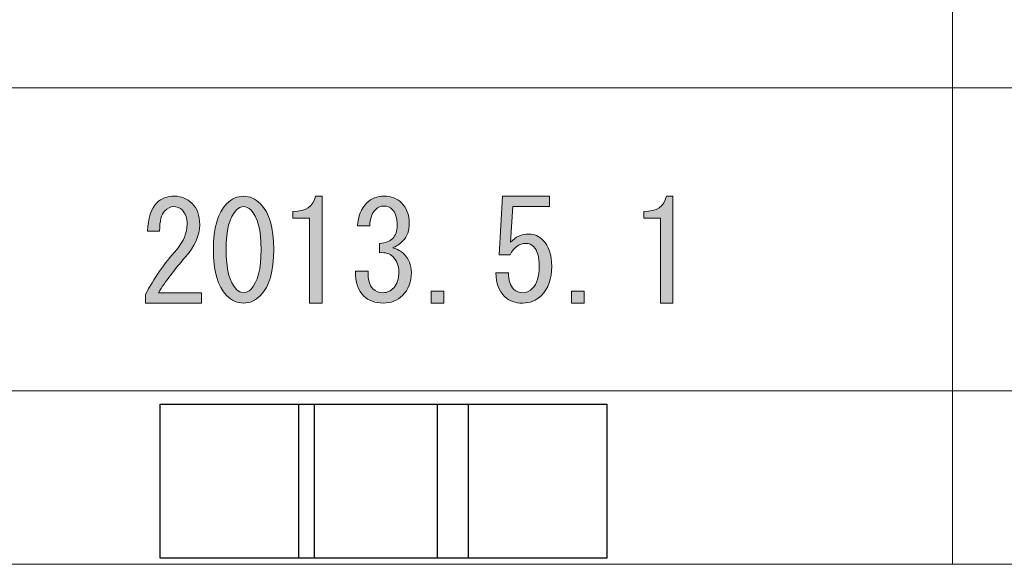
# Model space of a CAD drawing. Units: inches. Extents: x 15 to 405, y 10 to 287.
# Drawn here: x 37 to 60, y 10 to 22 of the extents above; entities that cross this region are included whole.
import ezdxf

# ---------------------------------------------------------------- set-up
doc = ezdxf.new("R2010")
doc.units = ezdxf.units.IN
doc.header["$MEASUREMENT"] = 0
doc.layers.add('___C__', color=7, linetype='Continuous')
picture_1 = doc.add_image_def('image3.jpg', size_in_pixel=(10, 10))
picture_2 = doc.add_image_def('image4.jpg', size_in_pixel=(11, 10))
picture_3 = doc.add_image_def('image5.jpg', size_in_pixel=(11, 10))

# ---------------------------------------------------------------- blocks, each defined once
blk = doc.blocks.new('block 85')
at = {"layer": '___C__'}
image = blk.add_image(picture_1, insert=(40.569, 9.878), size_in_units=(3.528, 3.528), dxfattribs=at)
blk = doc.blocks.new('block 86')
at = {"layer": '___C__'}
image = blk.add_image(picture_2, insert=(43.744, 9.878), size_in_units=(3.881, 3.528), dxfattribs=at)
blk = doc.blocks.new('block 87')
at = {"layer": '___C__'}
image = blk.add_image(picture_3, insert=(46.919, 9.878), size_in_units=(3.881, 3.528), dxfattribs=at)
blk = doc.blocks.new('block 146')
at = {"layer": '___C__'}
h = blk.add_hatch(color=7, dxfattribs=at)
h.dxf.hatch_style = 2
edge = h.paths.add_edge_path()
edge.add_spline(control_points=[(41.51, 15.965), (41.51, 15.965), (41.51, 15.726), (41.51, 15.726), (41.51, 15.726), (40.228, 15.726), (40.228, 15.726), (40.228, 15.726), (40.228, 15.927), (40.228, 15.927), (40.42, 16.287), (40.659, 16.631), (40.944, 16.958), (41.103, 17.142), (41.183, 17.335), (41.183, 17.536), (41.183, 17.678), (41.145, 17.787), (41.07, 17.863), (41.02, 17.913), (40.952, 17.938), (40.869, 17.938), (40.802, 17.938), (40.735, 17.905), (40.668, 17.838), (40.592, 17.762), (40.554, 17.607), (40.554, 17.373), (40.554, 17.373), (40.278, 17.373), (40.278, 17.373), (40.286, 17.674), (40.358, 17.892), (40.492, 18.026), (40.592, 18.127), (40.726, 18.177), (40.894, 18.177), (41.053, 18.177), (41.187, 18.122), (41.296, 18.013), (41.413, 17.896), (41.472, 17.733), (41.472, 17.523), (41.472, 17.28), (41.359, 17.029), (41.133, 16.769), (40.889, 16.493), (40.688, 16.225), (40.529, 15.965), (40.529, 15.965), (41.51, 15.965), (41.51, 15.965)], knot_values=[0, 0, 0, 0, 1, 1, 1, 2, 2, 2, 3, 3, 3, 4, 4, 4, 5, 5, 5, 6, 6, 6, 7, 7, 7, 8, 8, 8, 9, 9, 9, 10, 10, 10, 11, 11, 11, 12, 12, 12, 13, 13, 13, 14, 14, 14, 15, 15, 15, 16, 16, 16, 17, 17, 17, 17], degree=3, periodic=1)
h = blk.add_hatch(color=7, dxfattribs=at)
h.dxf.hatch_style = 2
edge = h.paths.add_edge_path()
edge.add_spline(control_points=[(42.088, 18.001), (42.205, 18.118), (42.335, 18.177), (42.477, 18.177), (42.62, 18.177), (42.75, 18.118), (42.867, 18.001), (43.068, 17.8), (43.169, 17.452), (43.169, 16.958), (43.169, 16.455), (43.068, 16.103), (42.867, 15.902), (42.75, 15.785), (42.62, 15.726), (42.477, 15.726), (42.335, 15.726), (42.205, 15.785), (42.088, 15.902), (41.887, 16.103), (41.786, 16.455), (41.786, 16.958), (41.786, 17.452), (41.887, 17.8), (42.088, 18.001)], knot_values=[0, 0, 0, 0, 1, 1, 1, 2, 2, 2, 3, 3, 3, 4, 4, 4, 5, 5, 5, 6, 6, 6, 7, 7, 7, 8, 8, 8, 8], degree=3, periodic=1)
edge = h.paths.add_edge_path()
edge.add_spline(control_points=[(42.641, 17.863), (42.591, 17.913), (42.536, 17.938), (42.477, 17.938), (42.419, 17.938), (42.364, 17.913), (42.314, 17.863), (42.155, 17.695), (42.075, 17.393), (42.075, 16.958), (42.075, 16.505), (42.155, 16.2), (42.314, 16.04), (42.364, 15.99), (42.419, 15.965), (42.477, 15.965), (42.536, 15.965), (42.591, 15.99), (42.641, 16.04), (42.8, 16.2), (42.88, 16.505), (42.88, 16.958), (42.88, 17.402), (42.8, 17.703), (42.641, 17.863)], knot_values=[0, 0, 0, 0, 1, 1, 1, 2, 2, 2, 3, 3, 3, 4, 4, 4, 5, 5, 5, 6, 6, 6, 7, 7, 7, 8, 8, 8, 8], degree=3, periodic=1)
h = blk.add_hatch(color=7, dxfattribs=at)
h.dxf.hatch_style = 2
edge = h.paths.add_edge_path()
edge.add_spline(control_points=[(43.986, 15.726), (43.986, 15.726), (43.986, 16.706), (43.986, 16.706), (43.986, 16.706), (43.986, 17.674), (43.986, 17.674), (43.986, 17.674), (43.609, 17.674), (43.609, 17.674), (43.609, 17.674), (43.609, 17.825), (43.609, 17.825), (43.902, 17.825), (44.073, 17.942), (44.124, 18.177), (44.124, 18.177), (44.275, 18.177), (44.275, 18.177), (44.275, 18.177), (44.275, 15.726), (44.275, 15.726), (44.275, 15.726), (43.986, 15.726), (43.986, 15.726)], knot_values=[0, 0, 0, 0, 1, 1, 1, 2, 2, 2, 3, 3, 3, 4, 4, 4, 5, 5, 5, 6, 6, 6, 7, 7, 7, 8, 8, 8, 8], degree=3, periodic=1)
h = blk.add_hatch(color=7, dxfattribs=at)
h.dxf.hatch_style = 2
edge = h.paths.add_edge_path()
edge.add_spline(control_points=[(45.443, 16.053), (45.502, 15.994), (45.582, 15.965), (45.682, 15.965), (45.766, 15.965), (45.846, 16.003), (45.921, 16.078), (45.996, 16.153), (46.034, 16.279), (46.034, 16.455), (46.034, 16.589), (45.988, 16.702), (45.896, 16.794), (45.829, 16.861), (45.728, 16.891), (45.594, 16.882), (45.594, 16.882), (45.594, 17.096), (45.594, 17.096), (45.728, 17.104), (45.829, 17.142), (45.896, 17.209), (45.963, 17.276), (45.996, 17.377), (45.996, 17.511), (45.996, 17.678), (45.959, 17.8), (45.883, 17.875), (45.833, 17.926), (45.77, 17.951), (45.695, 17.951), (45.619, 17.951), (45.557, 17.926), (45.506, 17.875), (45.422, 17.792), (45.376, 17.666), (45.368, 17.498), (45.368, 17.498), (45.091, 17.498), (45.091, 17.498), (45.1, 17.716), (45.171, 17.892), (45.305, 18.026), (45.406, 18.127), (45.536, 18.177), (45.695, 18.177), (45.862, 18.177), (45.996, 18.127), (46.097, 18.026), (46.214, 17.909), (46.273, 17.754), (46.273, 17.561), (46.273, 17.385), (46.227, 17.251), (46.135, 17.159), (46.051, 17.075), (45.971, 17.02), (45.896, 16.995), (46.005, 16.962), (46.088, 16.916), (46.147, 16.857), (46.264, 16.74), (46.323, 16.597), (46.323, 16.43), (46.323, 16.212), (46.256, 16.036), (46.122, 15.902), (46.005, 15.785), (45.858, 15.726), (45.682, 15.726), (45.489, 15.726), (45.338, 15.781), (45.23, 15.889), (45.104, 16.015), (45.041, 16.204), (45.041, 16.455), (45.041, 16.455), (45.33, 16.455), (45.33, 16.455), (45.322, 16.271), (45.36, 16.136), (45.443, 16.053)], knot_values=[0, 0, 0, 0, 1, 1, 1, 2, 2, 2, 3, 3, 3, 4, 4, 4, 5, 5, 5, 6, 6, 6, 7, 7, 7, 8, 8, 8, 9, 9, 9, 10, 10, 10, 11, 11, 11, 12, 12, 12, 13, 13, 13, 14, 14, 14, 15, 15, 15, 16, 16, 16, 17, 17, 17, 18, 18, 18, 19, 19, 19, 20, 20, 20, 21, 21, 21, 22, 22, 22, 23, 23, 23, 24, 24, 24, 25, 25, 25, 26, 26, 26, 27, 27, 27, 27], degree=3, periodic=1)
h = blk.add_hatch(color=7, dxfattribs=at)
h.dxf.hatch_style = 2
edge = h.paths.add_edge_path()
edge.add_spline(control_points=[(48.673, 16.04), (48.723, 15.99), (48.795, 15.965), (48.887, 15.965), (48.962, 15.965), (49.033, 15.998), (49.101, 16.066), (49.201, 16.166), (49.251, 16.334), (49.251, 16.568), (49.251, 16.786), (49.209, 16.937), (49.126, 17.02), (49.075, 17.071), (49.017, 17.096), (48.95, 17.096), (48.799, 17.096), (48.677, 17.008), (48.585, 16.832), (48.585, 16.832), (48.334, 16.832), (48.334, 16.832), (48.334, 16.832), (48.409, 18.177), (48.409, 18.177), (48.409, 18.177), (49.49, 18.177), (49.49, 18.177), (49.49, 18.177), (49.49, 17.938), (49.49, 17.938), (49.49, 17.938), (48.648, 17.938), (48.648, 17.938), (48.648, 17.938), (48.598, 17.121), (48.598, 17.121), (48.707, 17.247), (48.845, 17.31), (49.013, 17.31), (49.138, 17.31), (49.247, 17.263), (49.339, 17.171), (49.473, 17.037), (49.54, 16.836), (49.54, 16.568), (49.54, 16.283), (49.461, 16.061), (49.302, 15.902), (49.184, 15.785), (49.042, 15.726), (48.874, 15.726), (48.698, 15.726), (48.56, 15.776), (48.46, 15.877), (48.334, 16.003), (48.267, 16.183), (48.259, 16.417), (48.259, 16.417), (48.548, 16.417), (48.548, 16.417), (48.548, 16.25), (48.589, 16.124), (48.673, 16.04)], knot_values=[0, 0, 0, 0, 1, 1, 1, 2, 2, 2, 3, 3, 3, 4, 4, 4, 5, 5, 5, 6, 6, 6, 7, 7, 7, 8, 8, 8, 9, 9, 9, 10, 10, 10, 11, 11, 11, 12, 12, 12, 13, 13, 13, 14, 14, 14, 15, 15, 15, 16, 16, 16, 17, 17, 17, 18, 18, 18, 19, 19, 19, 20, 20, 20, 21, 21, 21, 21], degree=3, periodic=1)
h = blk.add_hatch(color=7, dxfattribs=at)
h.dxf.hatch_style = 2
edge = h.paths.add_edge_path()
edge.add_spline(control_points=[(52.029, 15.726), (52.029, 15.726), (52.029, 16.706), (52.029, 16.706), (52.029, 16.706), (52.029, 17.674), (52.029, 17.674), (52.029, 17.674), (51.652, 17.674), (51.652, 17.674), (51.652, 17.674), (51.652, 17.825), (51.652, 17.825), (51.945, 17.825), (52.117, 17.942), (52.167, 18.177), (52.167, 18.177), (52.318, 18.177), (52.318, 18.177), (52.318, 18.177), (52.318, 15.726), (52.318, 15.726), (52.318, 15.726), (52.029, 15.726), (52.029, 15.726)], knot_values=[0, 0, 0, 0, 1, 1, 1, 2, 2, 2, 3, 3, 3, 4, 4, 4, 5, 5, 5, 6, 6, 6, 7, 7, 7, 8, 8, 8, 8], degree=3, periodic=1)
h = blk.add_hatch(color=7, dxfattribs=at)
h.dxf.hatch_style = 2
h.paths.add_polyline_path([(47.065, 16.003), (47.065, 15.726), (46.776, 15.726), (46.776, 16.003)])
h = blk.add_hatch(color=7, dxfattribs=at)
h.dxf.hatch_style = 2
h.paths.add_polyline_path([(50.282, 16.003), (50.282, 15.726), (49.993, 15.726), (49.993, 16.003)])
at = {"layer": '___C__', "lineweight": 0}
for points in [[(47.065, 16.003), (47.065, 15.726), (46.776, 15.726), (46.776, 16.003), (47.065, 16.003)], [(50.282, 16.003), (50.282, 15.726), (49.993, 15.726), (49.993, 16.003), (50.282, 16.003)]]:
    blk.add_lwpolyline(points, dxfattribs=at)
for points, knots in [([(41.51, 15.965), (41.51, 15.965), (41.51, 15.726), (41.51, 15.726), (41.51, 15.726), (40.228, 15.726), (40.228, 15.726), (40.228, 15.726), (40.228, 15.927), (40.228, 15.927), (40.42, 16.287), (40.659, 16.631), (40.944, 16.958), (41.103, 17.142), (41.183, 17.335), (41.183, 17.536), (41.183, 17.678), (41.145, 17.787), (41.07, 17.863), (41.02, 17.913), (40.952, 17.938), (40.869, 17.938), (40.802, 17.938), (40.735, 17.905), (40.668, 17.838), (40.592, 17.762), (40.554, 17.607), (40.554, 17.373), (40.554, 17.373), (40.278, 17.373), (40.278, 17.373), (40.286, 17.674), (40.358, 17.892), (40.492, 18.026), (40.592, 18.127), (40.726, 18.177), (40.894, 18.177), (41.053, 18.177), (41.187, 18.122), (41.296, 18.013), (41.413, 17.896), (41.472, 17.733), (41.472, 17.523), (41.472, 17.28), (41.359, 17.029), (41.133, 16.769), (40.889, 16.493), (40.688, 16.225), (40.529, 15.965), (40.529, 15.965), (41.51, 15.965), (41.51, 15.965)], [0, 0, 0, 0, 1, 1, 1, 2, 2, 2, 3, 3, 3, 4, 4, 4, 5, 5, 5, 6, 6, 6, 7, 7, 7, 8, 8, 8, 9, 9, 9, 10, 10, 10, 11, 11, 11, 12, 12, 12, 13, 13, 13, 14, 14, 14, 15, 15, 15, 16, 16, 16, 17, 17, 17, 17]), ([(42.088, 18.001), (42.205, 18.118), (42.335, 18.177), (42.477, 18.177), (42.62, 18.177), (42.75, 18.118), (42.867, 18.001), (43.068, 17.8), (43.169, 17.452), (43.169, 16.958), (43.169, 16.455), (43.068, 16.103), (42.867, 15.902), (42.75, 15.785), (42.62, 15.726), (42.477, 15.726), (42.335, 15.726), (42.205, 15.785), (42.088, 15.902), (41.887, 16.103), (41.786, 16.455), (41.786, 16.958), (41.786, 17.452), (41.887, 17.8), (42.088, 18.001)], [0, 0, 0, 0, 1, 1, 1, 2, 2, 2, 3, 3, 3, 4, 4, 4, 5, 5, 5, 6, 6, 6, 7, 7, 7, 8, 8, 8, 8]), ([(43.986, 15.726), (43.986, 15.726), (43.986, 16.706), (43.986, 16.706), (43.986, 16.706), (43.986, 17.674), (43.986, 17.674), (43.986, 17.674), (43.609, 17.674), (43.609, 17.674), (43.609, 17.674), (43.609, 17.825), (43.609, 17.825), (43.902, 17.825), (44.073, 17.942), (44.124, 18.177), (44.124, 18.177), (44.275, 18.177), (44.275, 18.177), (44.275, 18.177), (44.275, 15.726), (44.275, 15.726), (44.275, 15.726), (43.986, 15.726), (43.986, 15.726)], [0, 0, 0, 0, 1, 1, 1, 2, 2, 2, 3, 3, 3, 4, 4, 4, 5, 5, 5, 6, 6, 6, 7, 7, 7, 8, 8, 8, 8]), ([(45.443, 16.053), (45.502, 15.994), (45.582, 15.965), (45.682, 15.965), (45.766, 15.965), (45.846, 16.003), (45.921, 16.078), (45.996, 16.153), (46.034, 16.279), (46.034, 16.455), (46.034, 16.589), (45.988, 16.702), (45.896, 16.794), (45.829, 16.861), (45.728, 16.891), (45.594, 16.882), (45.594, 16.882), (45.594, 17.096), (45.594, 17.096), (45.728, 17.104), (45.829, 17.142), (45.896, 17.209), (45.963, 17.276), (45.996, 17.377), (45.996, 17.511), (45.996, 17.678), (45.959, 17.8), (45.883, 17.875), (45.833, 17.926), (45.77, 17.951), (45.695, 17.951), (45.619, 17.951), (45.557, 17.926), (45.506, 17.875), (45.422, 17.792), (45.376, 17.666), (45.368, 17.498), (45.368, 17.498), (45.091, 17.498), (45.091, 17.498), (45.1, 17.716), (45.171, 17.892), (45.305, 18.026), (45.406, 18.127), (45.536, 18.177), (45.695, 18.177), (45.862, 18.177), (45.996, 18.127), (46.097, 18.026), (46.214, 17.909), (46.273, 17.754), (46.273, 17.561), (46.273, 17.385), (46.227, 17.251), (46.135, 17.159), (46.051, 17.075), (45.971, 17.02), (45.896, 16.995), (46.005, 16.962), (46.088, 16.916), (46.147, 16.857), (46.264, 16.74), (46.323, 16.597), (46.323, 16.43), (46.323, 16.212), (46.256, 16.036), (46.122, 15.902), (46.005, 15.785), (45.858, 15.726), (45.682, 15.726), (45.489, 15.726), (45.338, 15.781), (45.23, 15.889), (45.104, 16.015), (45.041, 16.204), (45.041, 16.455), (45.041, 16.455), (45.33, 16.455), (45.33, 16.455), (45.322, 16.271), (45.36, 16.136), (45.443, 16.053)], [0, 0, 0, 0, 1, 1, 1, 2, 2, 2, 3, 3, 3, 4, 4, 4, 5, 5, 5, 6, 6, 6, 7, 7, 7, 8, 8, 8, 9, 9, 9, 10, 10, 10, 11, 11, 11, 12, 12, 12, 13, 13, 13, 14, 14, 14, 15, 15, 15, 16, 16, 16, 17, 17, 17, 18, 18, 18, 19, 19, 19, 20, 20, 20, 21, 21, 21, 22, 22, 22, 23, 23, 23, 24, 24, 24, 25, 25, 25, 26, 26, 26, 27, 27, 27, 27]), ([(48.673, 16.04), (48.723, 15.99), (48.795, 15.965), (48.887, 15.965), (48.962, 15.965), (49.033, 15.998), (49.101, 16.066), (49.201, 16.166), (49.251, 16.334), (49.251, 16.568), (49.251, 16.786), (49.209, 16.937), (49.126, 17.02), (49.075, 17.071), (49.017, 17.096), (48.95, 17.096), (48.799, 17.096), (48.677, 17.008), (48.585, 16.832), (48.585, 16.832), (48.334, 16.832), (48.334, 16.832), (48.334, 16.832), (48.409, 18.177), (48.409, 18.177), (48.409, 18.177), (49.49, 18.177), (49.49, 18.177), (49.49, 18.177), (49.49, 17.938), (49.49, 17.938), (49.49, 17.938), (48.648, 17.938), (48.648, 17.938), (48.648, 17.938), (48.598, 17.121), (48.598, 17.121), (48.707, 17.247), (48.845, 17.31), (49.013, 17.31), (49.138, 17.31), (49.247, 17.263), (49.339, 17.171), (49.473, 17.037), (49.54, 16.836), (49.54, 16.568), (49.54, 16.283), (49.461, 16.061), (49.302, 15.902), (49.184, 15.785), (49.042, 15.726), (48.874, 15.726), (48.698, 15.726), (48.56, 15.776), (48.46, 15.877), (48.334, 16.003), (48.267, 16.183), (48.259, 16.417), (48.259, 16.417), (48.548, 16.417), (48.548, 16.417), (48.548, 16.25), (48.589, 16.124), (48.673, 16.04)], [0, 0, 0, 0, 1, 1, 1, 2, 2, 2, 3, 3, 3, 4, 4, 4, 5, 5, 5, 6, 6, 6, 7, 7, 7, 8, 8, 8, 9, 9, 9, 10, 10, 10, 11, 11, 11, 12, 12, 12, 13, 13, 13, 14, 14, 14, 15, 15, 15, 16, 16, 16, 17, 17, 17, 18, 18, 18, 19, 19, 19, 20, 20, 20, 21, 21, 21, 21]), ([(52.029, 15.726), (52.029, 15.726), (52.029, 16.706), (52.029, 16.706), (52.029, 16.706), (52.029, 17.674), (52.029, 17.674), (52.029, 17.674), (51.652, 17.674), (51.652, 17.674), (51.652, 17.674), (51.652, 17.825), (51.652, 17.825), (51.945, 17.825), (52.117, 17.942), (52.167, 18.177), (52.167, 18.177), (52.318, 18.177), (52.318, 18.177), (52.318, 18.177), (52.318, 15.726), (52.318, 15.726), (52.318, 15.726), (52.029, 15.726), (52.029, 15.726)], [0, 0, 0, 0, 1, 1, 1, 2, 2, 2, 3, 3, 3, 4, 4, 4, 5, 5, 5, 6, 6, 6, 7, 7, 7, 8, 8, 8, 8]), ([(42.641, 17.863), (42.591, 17.913), (42.536, 17.938), (42.477, 17.938), (42.419, 17.938), (42.364, 17.913), (42.314, 17.863), (42.155, 17.695), (42.075, 17.393), (42.075, 16.958), (42.075, 16.505), (42.155, 16.2), (42.314, 16.04), (42.364, 15.99), (42.419, 15.965), (42.477, 15.965), (42.536, 15.965), (42.591, 15.99), (42.641, 16.04), (42.8, 16.2), (42.88, 16.505), (42.88, 16.958), (42.88, 17.402), (42.8, 17.703), (42.641, 17.863)], [0, 0, 0, 0, 1, 1, 1, 2, 2, 2, 3, 3, 3, 4, 4, 4, 5, 5, 5, 6, 6, 6, 7, 7, 7, 8, 8, 8, 8])]:
    blk.add_open_spline(points, degree=3, knots=knots, dxfattribs=at)

msp = doc.modelspace()

# ---------------------------------------------------------------- linework, layer by layer
at = {"layer": '___C__', "color": 7, "lineweight": 13}
for points in [[(58.723, 34.713), (58.723, 9.737)], [(24.772, 20.659), (148.724, 20.659)], [(24.772, 13.716), (148.724, 13.716)], [(24.772, 13.716), (148.724, 13.716)], [(404.672, 9.737), (14.781, 9.737)]]:
    msp.add_lwpolyline(points, dxfattribs=at)

# ---------------------------------------------------------------- block references
at = {"layer": '___C__'}
for name in ['block 146', 'block 85', 'block 86', 'block 87']:
    msp.add_blockref(name, (0, 0), dxfattribs=at)

doc.saveas('drawing.dxf')
